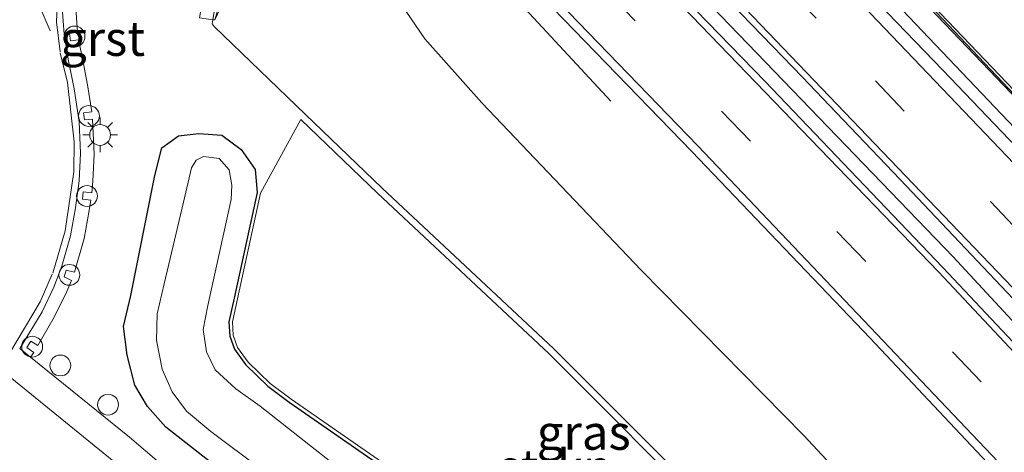
# Model space of a CAD drawing. Units: metres. Extents: x 31616 to 40000, y 387500 to 393752.
# Drawn here: x 33793 to 33864, y 390362 to 390393 of the extents above; entities that cross this region are included whole.
import ezdxf
from ezdxf.enums import TextEntityAlignment as Align

# ---------------------------------------------------------------- set-up
doc = ezdxf.new("R2010")
doc.units = ezdxf.units.M
doc.linetypes.add('VW-3-9_STREEP', pattern=[12, 3, -9])
doc.layers.get('0').update_dxf_attribs({"lineweight": 25})
for name, color, linetype, lineweight in [('B-ME-AL-OVERIG-S-B1', 7, 'Continuous', 18), ('B-ME-BV-GELEIDECONSTRUCTIE-GELEIDERAIL-L-B1', 213, 'BV-GELEIDERAIL', 18), ('B-ME-GR-STRUIKEN-GV-B6', 93, 'Continuous', 18), ('B-ME-GW-INSTEEKWATERGANG-L-B1', 10, 'Continuous', 25), ('B-ME-GW-KRUINLIJN-L-B1', 93, 'Continuous', 18), ('B-ME-GW-TEENLIJN-L-B1', 93, 'Continuous', 18), ('B-ME-IE-GRASLAND-GV-B6', 93, 'Continuous', 18), ('B-ME-IE-MEUBILAIR_WEGMEUBILAIR-LICHTMAST-S-B1', 8, 'Continuous', 18), ('B-ME-KW-GELUIDSWERING-GV-B6', 8, 'Continuous', 18), ('B-ME-KW-SCHERM-L-B1', 8, 'Continuous', 18), ('B-ME-OG-WATER-GV-B6', 153, 'Continuous', 18), ('B-ME-VH-VERH_SOORT-BETON-OVERIG-GV-B6', 8, 'IE-TERREINAFSCHEIDING-NATUURLIJK-HOUTWAL', 18), ('B-ME-VH-VERH_SOORT-BITUMEN-GV-B6', 8, 'IE-TERREINAFSCHEIDING-NATUURLIJK-HOUTWAL', 18), ('B-ME-VH-VERH_SOORT-GV-B6', 8, 'Continuous', 18), ('B-ME-VH-VERH_SOORT-KLINKERS-GV-B6', 8, 'IE-TERREINAFSCHEIDING-NATUURLIJK-HOUTWAL', 18), ('B-ME-VW-MARKERING-39STREEP-015-L-B1', 255, 'VW-3-9_STREEP', 18), ('B-ME-VW-MARKERING-STREEP-015-L-B1', 7, 'Continuous', 18)]:
    doc.layers.add(name, color=color, linetype=linetype, lineweight=lineweight)
doc.styles.add('NLCS-ISO', font='NLCS-ISO.TTF')
doc.linetypes.add('BV-GELEIDERAIL', pattern='A,10,-3,[108,NLCS.SHX,S=1,R=0,X=0,Y=0],-3', length=16)
doc.linetypes.add('IE-TERREINAFSCHEIDING-NATUURLIJK-HOUTWAL', pattern='A,7,-1.5,[67,NLCS.SHX,S=0.75,R=45,X=0,Y=0],-1.5,7,-1.5,[70,NLCS.SHX,S=0.75,R=0,X=0,Y=0],-1.5', length=20)

# ---------------------------------------------------------------- blocks, each defined once
blk = doc.blocks.new('dtb')
blk.add_circle((0, 0), 0.75)
blk = doc.blocks.new('lantaarnpaal')
for p, q in [((-0.884, 0.884), (-0.53, 0.53)), ((0, 0.75), (0, 1.25)), ((0.53, 0.53), (0.884, 0.884)), ((-0.75, 0), (-1.25, 0)), ((0.75, 0), (1.25, 0)), ((-0.53, -0.53), (-0.884, -0.884)), ((0.53, -0.53), (0.884, -0.884)), ((0, -0.75), (0, -1.25))]:
    blk.add_line(p, q)
blk.add_circle((0, 0), 0.75)

msp = doc.modelspace()

# ---------------------------------------------------------------- linework, layer by layer
at = {"layer": 'B-ME-BV-GELEIDECONSTRUCTIE-GELEIDERAIL-L-B1'}
for points in [[(33827.023, 390424.704, 5.652), (33833.788, 390417.684, 6.074), (33854.151, 390396.694, 6.046), (33881.723, 390367.713, 6.009), (33911.521, 390335.334, 5.967), (33958.338, 390282.469, 5.837), (33986.576, 390249.224, 5.697)], [(33820.28, 390417.796, 6.292), (33860.168, 390376.428, 6.283), (33903.692, 390329.468, 6.215), (33939.238, 390289.685, 6.124), (33962.844, 390262.498, 6.022), (33986.997, 390234.039, 5.922), (33988.455, 390232.2542, 5.9159)], [(33835.524, 390387.625, 5.229), (33821.016, 390403.255, 6.104), (33818.232, 390406.136, 6.1), (33813.223, 390411.287, 6.115)]]:
    msp.add_polyline3d(points, dxfattribs=at)
at = {"layer": 'B-ME-GR-STRUIKEN-GV-B6'}
msp.add_polyline3d([(33843.044, 390357.469, 0.97), (33858.871, 390341.473, 1.179), (33851.667, 390341.264, 1.119), (33837.385, 390349.757, 0.585), (33824.947, 390357.537, 0.052), (33812.5, 390366.164, -0.244), (33810.977, 390367.298, -0.243), (33809.4, 390368.836, -0.263), (33808.638, 390369.901, -0.257), (33808.32, 390370.769, -0.244), (33808.259, 390371.73, -0.225), (33808.632, 390373.395, -0.274), (33810.28, 390380.997, -0.148), (33813.179, 390386.3, 0.042), (33818.71, 390380.99, 0.328), (33831.044, 390369.459, 0.641), (33843.044, 390357.469, 0.97)], dxfattribs=at)
at = {"layer": 'B-ME-GW-INSTEEKWATERGANG-L-B1'}
msp.add_polyline3d([(33809.023, 390359.808, -0.076), (33803.473, 390364.17, -0.129), (33802.143, 390365.653, -0.096), (33801.23, 390367.185, -0.041), (33800.693, 390369.338, 0.03), (33800.421, 390371.402, -0.028), (33800.937, 390373.626, -0.06), (33802.686, 390382.272, 0.028), (33803.169, 390384.256, -0.032), (33804.391, 390385.119, -0.17), (33805.851, 390385.298, -0.34), (33807.495, 390385.169, -0.317), (33808.888, 390384.144, -0.246), (33809.898, 390382.711, -0.229), (33810.036, 390381.05, -0.148), (33808.388, 390373.449, -0.274), (33808.007, 390371.75, -0.225), (33808.073, 390370.717, -0.244), (33808.415, 390369.783, -0.257), (33809.21, 390368.673, -0.263), (33810.814, 390367.107, -0.243), (33812.354, 390365.961, -0.244), (33824.809, 390357.328, 0.052)], dxfattribs=at)
at = {"layer": 'B-ME-GW-KRUINLIJN-L-B1'}
msp.add_polyline3d([(33934.361, 390272.693, 4.527), (33920.385, 390287.122, 4.778), (33908.036, 390299.573, 4.789), (33896.339, 390312.131, 4.787), (33884.251, 390325.635, 4.876), (33873.488, 390337.896, 4.859), (33861.066, 390351.072, 4.91), (33849.427, 390363.551, 4.978), (33837.7, 390375.449, 4.974), (33826.235, 390387.495, 5.049), (33822.111, 390392.105, 5.064), (33818.494, 390397.418, 5.129), (33816.595, 390401.782, 5.124), (33816.574, 390404.027, 5.243), (33813.311, 390407.316, 5.088)], dxfattribs=at)
at = {"layer": 'B-ME-GW-TEENLIJN-L-B1'}
msp.add_polyline3d([(33806.844, 390393.48, -0.252), (33806.812, 390393.178, -0.325), (33806.94, 390392.982, -0.298), (33813.525, 390386.66, 0.042), (33819.054, 390381.353, 0.328), (33831.392, 390369.819, 0.641), (33843.395, 390357.825, 0.97), (33855.896, 390345.712, 1.179), (33868.315, 390334.136, 1.799), (33880.677, 390322.531, 2.39), (33892.529, 390311.004, 3.077), (33905.139, 390298.989, 3.615), (33918.127, 390286.536, 4.026), (33934.361, 390272.693, 4.527)], dxfattribs=at)
at = {"layer": 'B-ME-IE-GRASLAND-GV-B6'}
for points in [[(33983.394, 390255.489, 5.066), (33971.035, 390270.399, 5.11), (33957.99, 390285.545, 5.151), (33947.481, 390297.621, 5.169), (33936.912, 390309.639, 5.237), (33923.603, 390324.557, 5.251), (33912.884, 390336.446, 5.284), (33893.968, 390357.108, 5.303), (33883.071, 390368.816, 5.318), (33869.362, 390383.375, 5.342), (33855.546, 390397.848, 5.357), (33841.66, 390412.226, 5.372), (33830.497, 390423.692, 5.371), (33829.398, 390424.826, 5.574), (33829.576, 390424.999, 5.592), (33829.62, 390425.002, 5.587), (33831.773, 390425.165, 5.322)], [(33819.648, 390417.534, 5.611), (33820.4045, 390417.9035, 5.5647), (33821.0006, 390417.2787, 5.5701), (33821.6928, 390417.3368, 5.5461), (33822.5916, 390416.5681, 5.538), (33822.8217, 390416.4138, 5.5186), (33823.1928, 390416.1829, 5.5113), (33824.1417, 390415.2872, 5.5055), (33825.2643, 390414.1333, 5.5035), (33828.0057, 390411.3144, 5.491), (33831.8171, 390407.3974, 5.4833), (33836.5195, 390402.5615, 5.4836), (33840.2488, 390398.7241, 5.4757), (33843.3569, 390395.5202, 5.4855), (33847.181, 390391.5621, 5.5045), (33849.3144, 390389.3405, 5.5145), (33851.7544, 390386.7996, 5.5069), (33856.3566, 390381.9815, 5.48), (33862.3429, 390375.6837, 5.4562), (33868.4059, 390369.2695, 5.4508)], [(33973.218, 390248.422, 5.295), (33961.971, 390261.714, 5.338), (33949.848, 390275.836, 5.383), (33938.368, 390288.994, 5.439), (33927.183, 390301.7, 5.458), (33914.557, 390315.897, 5.499), (33901.126, 390330.785, 5.532), (33886.014, 390347.249, 5.534), (33873.37, 390360.838, 5.552), (33859.42, 390375.652, 5.569), (33846.635, 390389.028, 5.562), (33832.565, 390403.53, 5.565), (33820.833, 390415.679, 5.604), (33820.499, 390416.654, 5.609), (33819.648, 390417.534, 5.611)], [(33868.315, 390334.136, 1.799), (33855.896, 390345.712, 1.179), (33843.395, 390357.825, 0.97), (33831.392, 390369.819, 0.641), (33819.054, 390381.353, 0.328), (33813.525, 390386.66, 0.042), (33806.94, 390392.982, -0.298), (33806.812, 390393.178, -0.325), (33806.844, 390393.48, -0.252), (33807, 390393.481, -0.284), (33810.257, 390400.415, 2.532), (33812.518, 390405.453, 4.502), (33813.311, 390407.316, 5.088), (33816.574, 390404.027, 5.243), (33816.595, 390401.782, 5.124), (33818.494, 390397.418, 5.129), (33822.111, 390392.105, 5.064), (33826.235, 390387.495, 5.049), (33837.7, 390375.449, 4.974), (33849.427, 390363.551, 4.978), (33861.066, 390351.072, 4.91), (33873.488, 390337.896, 4.859)], [(33827.486, 390398.326, 5.374), (33841.362, 390384.006, 5.387), (33854.197, 390370.565, 5.384), (33867.972, 390355.934, 5.357)], [(33861.066, 390351.072, 4.91), (33849.427, 390363.551, 4.978), (33837.7, 390375.449, 4.974), (33826.235, 390387.495, 5.049), (33822.111, 390392.105, 5.064), (33818.494, 390397.418, 5.129)], [(33855.33, 390397.64, 5.357), (33869.144, 390383.169, 5.342)], [(33864.7369, 390384.3029, 5.2344), (33859.4356, 390389.8514, 5.2479), (33854.1337, 390395.374, 5.2741)], [(33805.134, 390359.796, 0.108), (33800.85, 390363.437, 0.13), (33793.715, 390369.191, 0.248), (33793.963, 390369.525, 0.221), (33793.46, 390369.899, 0.252), (33793.749, 390370.351, 0.266), (33794.25, 390370.033, 0.215), (33795.428, 390372.067, 0.245), (33796.329, 390373.933, 0.241), (33796.661, 390374.722, 0.237), (33796.136, 390374.985, 0.233), (33796.299, 390375.458, 0.251), (33796.877, 390375.301, 0.239), (33797.575, 390377.74, 0.241), (33797.94, 390379.755, 0.252), (33798.065, 390380.502, 0.241), (33797.473, 390380.558, 0.238), (33797.508, 390381.085, 0.263), (33798.132, 390381.017, 0.245), (33798.204, 390381.861, 0.272), (33798.303, 390383.807, 0.265), (33798.189, 390386.316, 0.276), (33797.618, 390386.265, 0.243), (33797.547, 390386.77, 0.238), (33798.13, 390386.862, 0.238), (33797.822, 390388.798, 0.262), (33797.431, 390390.799, 0.248), (33797.188, 390392.042, 0.214), (33796.607, 390391.972, 0.248), (33796.529, 390392.481, 0.244), (33797.107, 390392.579, 0.204), (33796.97, 390394.642, 0.208)], [(33805.895, 390393.612, -0.31), (33806.844, 390393.48, -0.252)], [(33806.844, 390393.48, -0.252), (33806.812, 390393.178, -0.325), (33806.94, 390392.982, -0.298), (33813.525, 390386.66, 0.042), (33819.054, 390381.353, 0.328), (33831.392, 390369.819, 0.641), (33843.395, 390357.825, 0.97), (33855.896, 390345.712, 1.179), (33868.315, 390334.136, 1.799)], [(33843.044, 390357.469, 0.97), (33831.044, 390369.459, 0.641), (33818.71, 390380.99, 0.328), (33813.179, 390386.3, 0.042), (33810.28, 390380.997, -0.148), (33808.632, 390373.395, -0.274), (33808.259, 390371.73, -0.225), (33808.32, 390370.769, -0.244), (33808.638, 390369.901, -0.257), (33809.4, 390368.836, -0.263), (33810.977, 390367.298, -0.243), (33812.5, 390366.164, -0.244), (33824.947, 390357.537, 0.052), (33837.385, 390349.757, 0.585), (33851.667, 390341.264, 1.119), (33858.871, 390341.473, 1.179), (33843.044, 390357.469, 0.97)], [(33824.809, 390357.328, 0.052), (33812.354, 390365.961, -0.244), (33810.814, 390367.107, -0.243), (33809.21, 390368.673, -0.263), (33808.415, 390369.783, -0.257), (33808.073, 390370.717, -0.244), (33808.007, 390371.75, -0.225), (33808.388, 390373.449, -0.274), (33810.036, 390381.05, -0.148), (33809.898, 390382.711, -0.229), (33808.888, 390384.144, -0.246), (33807.495, 390385.169, -0.317), (33805.851, 390385.298, -0.34), (33804.391, 390385.119, -0.17), (33803.169, 390384.256, -0.032), (33802.686, 390382.272, 0.028), (33800.937, 390373.626, -0.06), (33800.421, 390371.402, -0.028), (33800.693, 390369.338, 0.03), (33801.23, 390367.185, -0.041), (33802.143, 390365.653, -0.096), (33803.473, 390364.17, -0.129), (33809.023, 390359.808, -0.076)], [(33809.023, 390359.808, -0.076), (33803.473, 390364.17, -0.129), (33802.143, 390365.653, -0.096), (33801.23, 390367.185, -0.041), (33800.693, 390369.338, 0.03), (33800.421, 390371.402, -0.028), (33800.937, 390373.626, -0.06), (33802.686, 390382.272, 0.028), (33803.169, 390384.256, -0.032), (33804.391, 390385.119, -0.17), (33805.851, 390385.298, -0.34), (33807.495, 390385.169, -0.317), (33808.888, 390384.144, -0.246), (33809.898, 390382.711, -0.229), (33810.036, 390381.05, -0.148), (33808.388, 390373.449, -0.274), (33808.007, 390371.75, -0.225), (33808.073, 390370.717, -0.244), (33808.415, 390369.783, -0.257), (33809.21, 390368.673, -0.263), (33810.814, 390367.107, -0.243), (33812.354, 390365.961, -0.244), (33824.809, 390357.328, 0.052)], [(33823.393, 390355.324, -1.096), (33810.263, 390365.658, -1.129), (33808.512, 390366.924, -1.101), (33807.024, 390368.287, -1.116), (33806.392, 390369.583, -1.093), (33806.164, 390371.187, -1.099), (33806.493, 390372.924, -1.105), (33808.176, 390380.532, -1.107), (33808.232, 390381.565, -1.116), (33808.034, 390382.673, -1.136), (33807.314, 390383.497, -1.097), (33806.18, 390383.639, -1.104), (33805.649, 390383.376, -1.092), (33805.318, 390382.811, -1.086), (33804.748, 390380.36, -1.11), (33803.358, 390374.468, -1.11), (33802.85, 390372.326, -1.099), (33802.802, 390370.43, -1.119), (33803.196, 390368.335, -1.072), (33803.927, 390366.711, -1.078), (33804.948, 390365.313, -1.089), (33806.71, 390363.852, -1.105), (33821.392, 390352.854, -1.108)]]:
    msp.add_polyline3d(points, dxfattribs=at)
at = {"layer": 'B-ME-KW-GELUIDSWERING-GV-B6'}
for points in [[(33983.163, 390255.298, 5.066), (33970.806, 390270.205, 5.11), (33957.763, 390285.349, 5.151), (33947.255, 390297.423, 5.169), (33936.687, 390309.44, 5.237), (33923.38, 390324.357, 5.251), (33912.662, 390336.244, 5.284), (33893.748, 390356.905, 5.303), (33882.852, 390368.611, 5.318), (33869.144, 390383.169, 5.342), (33855.33, 390397.64, 5.357), (33841.445, 390412.017, 5.372), (33830.282, 390423.483, 5.371), (33829.2098, 390424.5845, 5.5473), (33828.09, 390425.741, 5.366), (33828.305, 390425.95, 5.366), (33829.398, 390424.826, 5.574)], [(33829.398, 390424.826, 5.574), (33830.497, 390423.692, 5.371), (33841.66, 390412.226, 5.372), (33855.546, 390397.848, 5.357), (33869.362, 390383.375, 5.342), (33883.071, 390368.816, 5.318), (33893.968, 390357.108, 5.303), (33912.884, 390336.446, 5.284), (33923.603, 390324.557, 5.251), (33936.912, 390309.639, 5.237), (33947.481, 390297.621, 5.169), (33957.99, 390285.545, 5.151), (33971.035, 390270.399, 5.11), (33983.394, 390255.489, 5.066)]]:
    msp.add_polyline3d(points, dxfattribs=at)
at = {"layer": 'B-ME-KW-SCHERM-L-B1'}
msp.add_polyline3d([(33828.206, 390425.836, 7.116), (33855.438, 390397.744, 7.107), (33882.962, 390368.714, 7.068), (33912.773, 390336.345, 7.034), (33936.799, 390309.539, 6.987), (33970.921, 390270.302, 6.86), (33983.266, 390255.409, 5.068)], dxfattribs=at)
at = {"layer": 'B-ME-OG-WATER-GV-B6'}
msp.add_polyline3d([(33821.392, 390352.854, -1.108), (33806.71, 390363.852, -1.105), (33804.948, 390365.313, -1.089), (33803.927, 390366.711, -1.078), (33803.196, 390368.335, -1.072), (33802.802, 390370.43, -1.119), (33802.85, 390372.326, -1.099), (33803.358, 390374.468, -1.11), (33804.748, 390380.36, -1.11), (33805.318, 390382.811, -1.086), (33805.649, 390383.376, -1.092), (33806.18, 390383.639, -1.104), (33807.314, 390383.497, -1.097), (33808.034, 390382.673, -1.136), (33808.232, 390381.565, -1.116), (33808.176, 390380.532, -1.107), (33806.493, 390372.924, -1.105), (33806.164, 390371.187, -1.099), (33806.392, 390369.583, -1.093), (33807.024, 390368.287, -1.116), (33808.512, 390366.924, -1.101), (33810.263, 390365.658, -1.129), (33823.393, 390355.324, -1.096)], dxfattribs=at)
at = {"layer": 'B-ME-VH-VERH_SOORT-BETON-OVERIG-GV-B6'}
msp.add_polyline3d([(33828.161, 390426.526, 5.604), (33827.733, 390426.983, 4.245), (33826.083, 390425.381, 4.253), (33825.6659, 390424.9759, 4.2547), (33819.4294, 390418.9205, 4.2842), (33811.614, 390411.332, 4.321), (33811.919, 390411.018, 5.599), (33812.069, 390410.865, 5.493), (33811.214, 390407.921, 4.507), (33807, 390393.481, -0.284), (33806.844, 390393.48, -0.252), (33808.107, 390401.162, -0.37), (33809.243, 390407.958, -0.354), (33809.693, 390410.599, -0.331), (33810.038, 390412.839, -0.402), (33817.9183, 390420.4759, -0.4083), (33824.1516, 390426.5473, -0.4683), (33824.5623, 390426.9466, -0.4703), (33826.217, 390428.559, -0.478), (33831.999, 390429.314, -0.375), (33835.748, 390429.759, -0.399), (33845.06, 390430.931, -0.291), (33845.069, 390430.726, -0.362), (33828.161, 390426.526, 5.604)], dxfattribs=at)
at = {"layer": 'B-ME-VH-VERH_SOORT-BITUMEN-GV-B6'}
for points in [[(33821.6928, 390417.3368, 5.5461), (33820.7881, 390418.2848, 5.5636), (33826.5723, 390424.0333, 5.384), (33827.5243, 390423.0405, 5.3787), (33828.167, 390422.3702, 5.3749), (33830.1481, 390420.2696, 5.3486), (33830.3769, 390420.4684, 5.2876), (33830.6714, 390420.1574, 5.2832), (33831.0559, 390419.7128, 5.2773), (33831.4831, 390419.1659, 5.27), (33831.859, 390418.6611, 5.2619), (33832.2489, 390418.1517, 5.259), (33832.8106, 390417.4367, 5.2634), (33833.1382, 390417.0719, 5.2609), (33833.4596, 390416.7387, 5.2575), (33836.42, 390413.7001, 5.2245), (33839.7705, 390410.2368, 5.2235), (33843.852, 390406.0282, 5.2446), (33848.588, 390401.1265, 5.2634), (33851.4485, 390398.1581, 5.2755), (33854.1337, 390395.374, 5.2741), (33859.4356, 390389.8514, 5.2479), (33864.7369, 390384.3029, 5.2344)], [(33867.972, 390355.934, 5.357), (33854.197, 390370.565, 5.384), (33841.362, 390384.006, 5.387), (33827.486, 390398.326, 5.374), (33818.757, 390407.245, 5.401), (33817.66, 390407.923, 5.393), (33817.428, 390408.067, 5.391), (33813.777, 390411.826, 5.398), (33819.648, 390417.534, 5.611), (33820.499, 390416.654, 5.609), (33820.833, 390415.679, 5.604), (33832.565, 390403.53, 5.565), (33846.635, 390389.028, 5.562), (33859.42, 390375.652, 5.569), (33873.37, 390360.838, 5.552)], [(33868.4059, 390369.2695, 5.4508), (33862.3429, 390375.6837, 5.4562), (33856.3566, 390381.9815, 5.48), (33851.7544, 390386.7996, 5.5069), (33849.3144, 390389.3405, 5.5145), (33847.181, 390391.5621, 5.5045), (33843.3569, 390395.5202, 5.4855), (33840.2488, 390398.7241, 5.4757), (33836.5195, 390402.5615, 5.4836), (33831.8171, 390407.3974, 5.4833), (33828.0057, 390411.3144, 5.491), (33825.2643, 390414.1333, 5.5035), (33824.1417, 390415.2872, 5.5055), (33823.1928, 390416.1829, 5.5113), (33822.8217, 390416.4138, 5.5186), (33822.5916, 390416.5681, 5.538), (33821.6928, 390417.3368, 5.5461)], [(33795.982, 390394.664, 0.234), (33796.146, 390392.45, 0.252), (33796.442, 390390.63, 0.274), (33796.873, 390388.511, 0.272), (33797.217, 390386.126, 0.269), (33797.314, 390383.868, 0.27), (33797.221, 390381.888, 0.274), (33796.956, 390379.942, 0.265), (33796.611, 390377.935, 0.259), (33795.984, 390375.737, 0.272), (33795.397, 390374.237, 0.254), (33794.549, 390372.46, 0.26), (33792.943, 390369.809, 0.286), (33793.715, 390369.191, 0.248), (33800.85, 390363.437, 0.13), (33805.134, 390359.796, 0.108)]]:
    msp.add_polyline3d(points, dxfattribs=at)
at = {"layer": 'B-ME-VH-VERH_SOORT-GV-B6'}
msp.add_polyline3d([(33796.97, 390394.642, 0.208), (33797.107, 390392.579, 0.204), (33796.529, 390392.481, 0.244), (33796.607, 390391.972, 0.248), (33797.188, 390392.042, 0.214), (33797.431, 390390.799, 0.248), (33797.822, 390388.798, 0.262), (33798.13, 390386.862, 0.238), (33797.547, 390386.77, 0.238), (33797.618, 390386.265, 0.243), (33798.189, 390386.316, 0.276), (33798.303, 390383.807, 0.265), (33798.204, 390381.861, 0.272), (33798.132, 390381.017, 0.245), (33797.508, 390381.085, 0.263), (33797.473, 390380.558, 0.238), (33798.065, 390380.502, 0.241), (33797.94, 390379.755, 0.252), (33797.575, 390377.74, 0.241), (33796.877, 390375.301, 0.239), (33796.299, 390375.458, 0.251), (33796.136, 390374.985, 0.233), (33796.661, 390374.722, 0.237), (33796.329, 390373.933, 0.241), (33795.428, 390372.067, 0.245), (33794.25, 390370.033, 0.215), (33793.749, 390370.351, 0.266), (33793.46, 390369.899, 0.252), (33793.963, 390369.525, 0.221), (33793.715, 390369.191, 0.248), (33792.943, 390369.809, 0.286), (33794.549, 390372.46, 0.26), (33795.397, 390374.237, 0.254), (33795.984, 390375.737, 0.272), (33796.611, 390377.935, 0.259), (33796.956, 390379.942, 0.265), (33797.221, 390381.888, 0.274), (33797.314, 390383.868, 0.27), (33797.217, 390386.126, 0.269), (33796.873, 390388.511, 0.272), (33796.442, 390390.63, 0.274), (33796.146, 390392.45, 0.252), (33795.982, 390394.664, 0.234)], dxfattribs=at)
at = {"layer": 'B-ME-VH-VERH_SOORT-KLINKERS-GV-B6'}
msp.add_polyline3d([(33809.125, 390412.796, -0.312), (33809.151, 390412.964, -0.31), (33809.2, 390413.268, -0.306), (33825.856, 390429.463, -0.41), (33835.548, 390430.703, -0.342), (33844.973, 390431.837, -0.265), (33845.132, 390430.94, -0.29), (33845.06, 390430.931, -0.291), (33835.748, 390429.759, -0.399), (33831.999, 390429.314, -0.375), (33826.217, 390428.559, -0.478), (33824.5623, 390426.9466, -0.4703), (33824.1516, 390426.5473, -0.4683), (33817.9183, 390420.4759, -0.4083), (33810.038, 390412.839, -0.402), (33809.693, 390410.599, -0.331), (33809.243, 390407.958, -0.354), (33808.107, 390401.162, -0.37), (33806.844, 390393.48, -0.252), (33805.895, 390393.612, -0.31), (33807.191, 390401.33, -0.335), (33808.897, 390411.368, -0.331), (33809.125, 390412.796, -0.312)], dxfattribs=at)
at = {"layer": 'B-ME-VW-MARKERING-39STREEP-015-L-B1'}
for points in [[(33991.7976, 390235.3323, 5.0986), (33967.109, 390264.638, 5.2072), (33942.4161, 390293.2034, 5.2848), (33919.4708, 390319.1163, 5.355), (33895.2768, 390345.7594, 5.3864), (33873.1986, 390369.5212, 5.4125), (33850.3032, 390393.5798, 5.4612), (33823.6103, 390421.0896, 5.5029)], [(33984.877, 390228.947, 5.153), (33959.516, 390259.201, 5.248), (33935.518, 390286.964, 5.337), (33911.768, 390313.781, 5.405), (33898.582, 390328.404, 5.449), (33870.504, 390358.769, 5.464), (33816.768, 390414.734, 5.526)], [(33790.867, 390400.106, 0.264), (33792.414, 390398.096, 0.244), (33793.949, 390395.445, 0.248), (33795.564, 390391.695, 0.242)]]:
    msp.add_polyline3d(points, dxfattribs=at)
at = {"layer": 'B-ME-VW-MARKERING-STREEP-015-L-B1'}
for points in [[(33825.8371, 390423.3026, 5.376), (33845.415, 390403.161, 5.345), (33870.268, 390377.168, 5.3207), (33891.8953, 390354.0387, 5.2939), (33916.344, 390327.259, 5.2661), (33938.4115, 390302.5013, 5.2157), (33959.7346, 390278.0205, 5.1593), (33978.088, 390256.519, 5.0788), (33994.0406, 390237.3944, 4.9917)], [(33821.3895, 390418.8824, 5.5489), (33841.348, 390398.329, 5.5258), (33865.548, 390373.048, 5.5052), (33887.393, 390349.669, 5.4911), (33909.7886, 390325.1632, 5.4589), (33929.7778, 390302.7964, 5.4107), (33950.6552, 390278.9459, 5.3298), (33971.0127, 390255.1749, 5.255), (33989.4321, 390233.1574, 5.1741)], [(33818.998, 390416.902, 5.6), (33859.122, 390375.34, 5.564), (33885.743, 390346.993, 5.52), (33914.291, 390315.642, 5.483), (33949.578, 390275.544, 5.378), (33980.143, 390239.58, 5.292), (33987.181, 390231.074, 5.254)], [(33982.544, 390226.793, 5.061), (33968.14, 390244.199, 5.122), (33945.118, 390271.168, 5.207), (33922.218, 390297.358, 5.29), (33896.349, 390326.219, 5.353), (33868.458, 390356.367, 5.38), (33841.773, 390384.412, 5.398), (33814.526, 390412.555, 5.43)], [(33795.846, 390391.166, 0.24), (33795.588, 390393.323, 0.24), (33795.711, 390396.061, 0.193), (33796.203, 390398.234, 0.145), (33796.798, 390399.96, 0.106), (33798.964, 390403.476, -0.035)], [(33795.316, 390375.236, 0.271), (33796.225, 390378.276, 0.261), (33796.831, 390382.525, 0.266), (33796.873, 390384.686, 0.275), (33796.373, 390388.964, 0.266), (33795.861, 390391.086, 0.263)], [(33980.808, 390225.191, 5.022), (33971.804, 390234.86, 5.049), (33964.886, 390241.712, 5.048), (33956.522, 390249.452, 5), (33947.749, 390257.125, 4.899), (33938.765, 390264.45, 4.748), (33932.094, 390269.571, 4.603), (33919.813, 390278.404, 4.312), (33906.43, 390287.145, 3.926), (33892.725, 390295.448, 3.432), (33866.936, 390310.61, 2.33), (33859.689, 390315.168, 2.025), (33852.582, 390319.936, 1.716), (33839.666, 390329.46, 1.165), (33812.994, 390350.889, 0.204), (33792.002, 390367.977, 0.251), (33791.856, 390368.5, 0.259), (33792.223, 390369.5, 0.266), (33794.415, 390373.175, 0.258), (33795.289, 390375.157, 0.248)]]:
    msp.add_polyline3d(points, dxfattribs=at)

# ---------------------------------------------------------------- block references
at = {"layer": 'B-ME-AL-OVERIG-S-B1', "rotation": 90}
for p in [(33796.893, 390392.271, 0.204), (33797.929, 390386.555, 0.238), (33797.79, 390380.795, 0.245), (33796.519, 390375.116, 0.239), (33793.841, 390369.951, 0.215), (33795.869, 390368.601, 0.312), (33799.304, 390365.777, 0.23)]:
    msp.add_blockref('dtb', p, dxfattribs=at)
at = {"layer": 'B-ME-IE-MEUBILAIR_WEGMEUBILAIR-LICHTMAST-S-B1', "rotation": 90}
msp.add_blockref('lantaarnpaal', (33798.731, 390385.188, 0.042), dxfattribs=at)

# ---------------------------------------------------------------- texts
at = {"layer": 'B-ME-GR-STRUIKEN-GV-B6', "ltscale": 0.2, "style": 'NLCS-ISO'}
msp.add_text('strkn', height=2.5, dxfattribs=at).set_placement((33831.5165, 390361.2905), align=Align.MIDDLE_CENTER)
at = {"layer": 'B-ME-IE-GRASLAND-GV-B6', "ltscale": 0.2, "style": 'NLCS-ISO'}
msp.add_text('gras', height=2.5, dxfattribs=at).set_placement((33833.565, 390363.782), align=Align.MIDDLE_CENTER)
at = {"layer": 'B-ME-VH-VERH_SOORT-GV-B6', "ltscale": 0.2, "style": 'NLCS-ISO'}
msp.add_text('grst', height=2.5, dxfattribs=at).set_placement((33798.9072, 390392.1269), align=Align.MIDDLE_CENTER)

doc.saveas('drawing.dxf')
